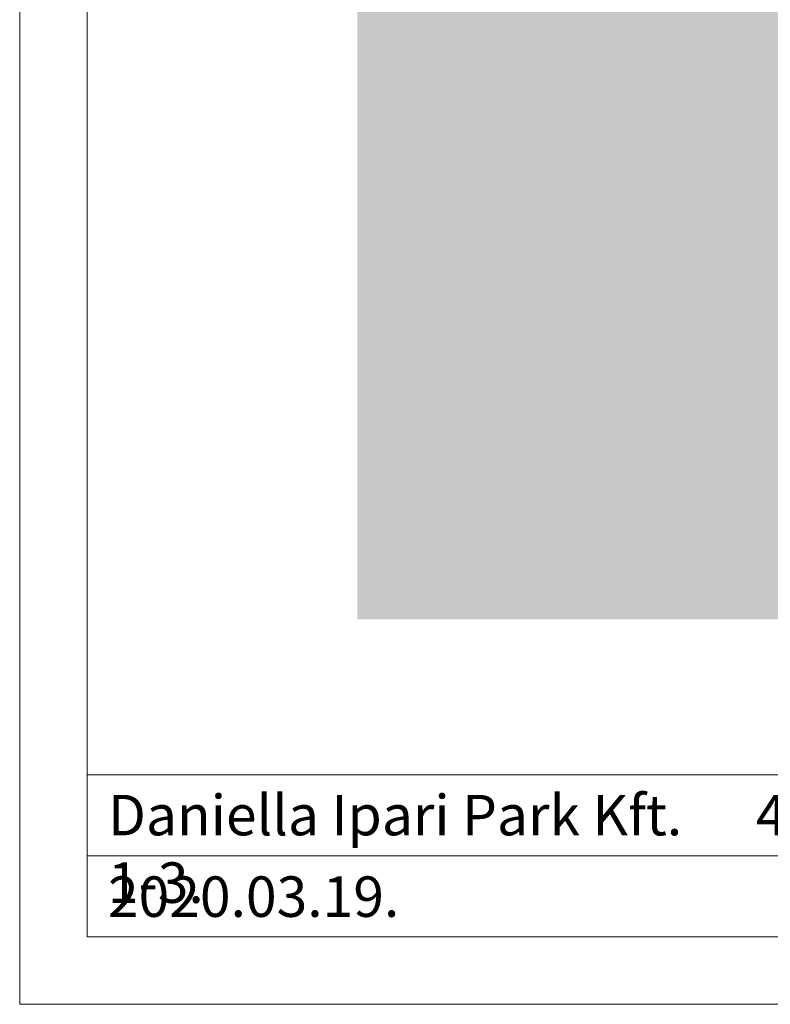
# Model space of a CAD drawing. Units: millimetres. Extents: x -655 to 18193, y -14178 to -1430.
# Drawn here: x 6340 to 6896, y -14178 to -13449 of the extents above; entities that cross this region are included whole.
import ezdxf

# ---------------------------------------------------------------- set-up
doc = ezdxf.new("R2010")
doc.units = ezdxf.units.MM
doc.header["$MEASUREMENT"] = 0
for name, color, linetype in [('...kitöltés', 7, 'Continuous'), ('e_Jel - rétegrend', 7, 'Continuous'), ('Új_e_vazkitoltes', 7, 'Continuous')]:
    doc.layers.add(name, color=color, linetype=linetype)

# ---------------------------------------------------------------- blocks, each defined once
blk = doc.blocks.new('Keret_A')
at = {"layer": 'e_Jel - rétegrend', "color": 7, "linetype": 'Continuous', "lineweight": 0}
for p, q in [((2100, 0), (2100, 2970)), ((2050, 50), (2050, 2920)), ((50, 50), (2050, 50)), ((0, 0), (2100, 0))]:
    blk.add_line(p, q, dxfattribs=at)

msp = doc.modelspace()

# ---------------------------------------------------------------- hatches: boundary and pattern name
at = {"layer": 'Új_e_vazkitoltes', "linetype": 'Continuous', "lineweight": 0}
h = msp.add_hatch(dxfattribs=at)
h.set_pattern_fill('EARTH_0001', color=8, style=0, pattern_type=2)
h.set_pattern_definition([(45, (0, 0), (0, 53.03301), [37.5, -37.5]), (45, (-9.944, 9.944), (0, 53.03301), [37.5, -37.5]), (45, (-19.887, 19.887), (0, 53.03301), [37.5, -37.5]), (135, (-19.887, 26.517), (-53.03301, 0), [37.5, -37.5]), (135, (-9.944, 36.46), (-53.03301, 0), [37.5, -37.5]), (135, (-4e-15, 46.404), (-53.03301, 0), [37.5, -37.5])])
h.paths.add_polyline_path([(6589.776, -13893.316), (9059.776, -13893.316), (9059.776, -13693.316), (7203.583, -13693.316), (7097.517, -13799.382), (6997.517, -13799.382), (6589.776, -12277.67)])

# ---------------------------------------------------------------- linework, layer by layer
at = {"layer": '...kitöltés', "color": 7, "linetype": 'Continuous', "lineweight": 0}
for p, q in [((6389.776, -14008.39), (9259.776, -14008.39)), ((6389.776, -14068.39), (7494.299, -14068.39))]:
    msp.add_line(p, q, dxfattribs=at)

# ---------------------------------------------------------------- block references
at = {"layer": 'e_Jel - rétegrend', "color": 7, "linetype": 'Continuous', "lineweight": 0, "zscale": 1000, "rotation": 270}
msp.add_blockref('Keret_A', (6339.776, -12078.39), dxfattribs=at)

# ---------------------------------------------------------------- texts
at = {"color": 7, "linetype": 'Continuous', "lineweight": 0, "char_height": 30, "attachment_point": 1}
for s, insert in [('\\A1;{\\pqj;\\Ftxt.shx;Daniella Ipari Park Kft.^I4031 Debrecen, Köntösgát sor 1-3.}', (6405.143, -14023.232)), ('\\A1;{\\pqj;\\Ftxt.shx;2020.03.19.}', (6405.143, -14083.625))]:
    msp.add_mtext(s, dxfattribs=dict(at, insert=insert))

doc.saveas('drawing.dxf')
